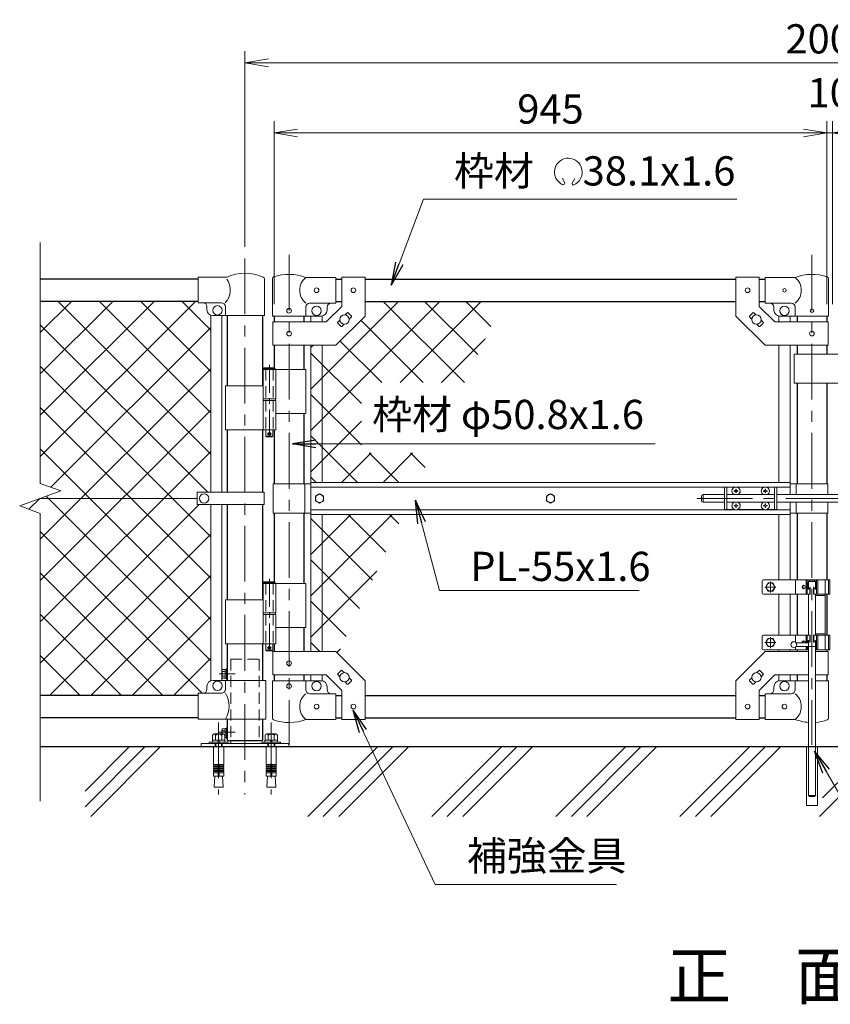
# Model space of a CAD drawing. Units: millimetres. Extents: x 0 to 8400, y 0 to 5940.
# Drawn here: x 4057 to 5443, y 2491 to 4175 of the extents above; entities that cross this region are included whole.
import ezdxf
from ezdxf.enums import TextEntityAlignment as Align

# ---------------------------------------------------------------- set-up
doc = ezdxf.new("R2010")
doc.units = ezdxf.units.MM
doc.header["$LTSCALE"] = 3
doc.header["$MEASUREMENT"] = 0
for name, pattern in [('CENTER', [50.8, 31.75, -6.35, 6.35, -6.35]), ('DASHED', [19.05, 12.7, -6.35]), ('DASHED2', [0.375, 0.25, -0.125])]:
    doc.linetypes.add(name, pattern=pattern)
for name, color, linetype in [('D-BGD', 7, 'Continuous'), ('D-STR1', 1, 'Continuous'), ('D-TTL-TXT', 7, 'Continuous')]:
    doc.layers.add(name, color=color, linetype=linetype)
for name, color, linetype, lineweight in [('D-BMK', 2, 'CENTER', 13), ('D-STR-DIM', 7, 'Continuous', 13), ('D-STR-TXT', 7, 'Continuous', 13), ('D-STR2', 7, 'Continuous', 13), ('D-STR3', 3, 'Continuous', 13)]:
    doc.layers.add(name, color=color, linetype=linetype, lineweight=lineweight)
doc.styles.add('ゴシック', font='txt')
doc.dimstyles.new('STYLE', dxfattribs={"dimscale": 20, "dimtxt": 2.5, "dimasz": 2, "dimexe": 1, "dimexo": 1, "dimgap": 0.8, "dimtad": 1, "dimdsep": 46, "dimtxsty": 'ゴシック', "dimblk": 'OPEN', "dimcen": 1e-08, "dimclrd": 256, "dimclre": 256, "dimclrt": 256, "dimadec": 0, "dimazin": 2, "dimtfac": 1, "dimtmove": 2, "dimatfit": 3, "dimldrblk": 'OPEN', "dimfxl": 0, "dimtolj": 1, "dimtzin": 0, "dimlwd": -1, "dimlwe": -1, "dimarcsym": 0})

# ---------------------------------------------------------------- blocks, each defined once
blk = doc.blocks.new('_Open')
at = {"color": 0, "linetype": 'ByBlock', "lineweight": -2}
for p, q in [((-1, 0.167), (0, 0)), ((-1, -0.167), (0, 0)), ((0, 0), (-1, 0))]:
    blk.add_line(p, q, dxfattribs=at)
blk = doc.blocks.new('*D10')
at = {"layer": 'D-STR-DIM'}
for p, q in [((4442, 3786.6), (4442, 4121.4)), ((6442, 3786.6), (6442, 4121.4)), ((4482, 4101.4), (6402, 4101.4))]:
    blk.add_line(p, q, dxfattribs=at)
at = {"layer": 'D-STR-DIM', "xscale": 40, "yscale": 40, "zscale": 40, "rotation": 180}
blk.add_blockref('_Open', (4442, 4101.4), dxfattribs=at)
at = {"layer": 'D-STR-DIM', "xscale": 40, "yscale": 40, "zscale": 40}
blk.add_blockref('_Open', (6442, 4101.4), dxfattribs=at)
at = {"layer": 'D-STR-DIM', "insert": (5442, 4142.4), "char_height": 50, "attachment_point": 5, "style": 'ゴシック'}
blk.add_mtext('\\A1;2000', dxfattribs=at)
blk = doc.blocks.new('*D11')
at = {"layer": 'D-STR-DIM'}
for p, q in [((4492, 3688.4), (4492, 4001.4)), ((5437, 3688.4), (5437, 4001.4)), ((5397, 3981.4), (4532, 3981.4))]:
    blk.add_line(p, q, dxfattribs=at)
at = {"layer": 'D-STR-DIM', "xscale": 40, "yscale": 40, "zscale": 40, "rotation": 180}
blk.add_blockref('_Open', (4492, 3981.4), dxfattribs=at)
at = {"layer": 'D-STR-DIM', "xscale": 40, "yscale": 40, "zscale": 40}
blk.add_blockref('_Open', (5437, 3981.4), dxfattribs=at)
at = {"layer": 'D-STR-DIM', "insert": (4964.5, 4022.4), "char_height": 50, "attachment_point": 5, "style": 'ゴシック'}
blk.add_mtext('\\A1;945', dxfattribs=at)
blk = doc.blocks.new('*D12')
at = {"layer": 'D-STR-DIM'}
for p, q in [((5437, 3688.4), (5437, 4001.4)), ((5447, 3688.4), (5447, 4001.4)), ((5397, 3981.4), (5357, 3981.4)), ((5437, 3981.4), (5447, 3981.4)), ((5487, 3981.4), (5527, 3981.4))]:
    blk.add_line(p, q, dxfattribs=at)
at = {"layer": 'D-STR-DIM', "xscale": 40, "yscale": 40, "zscale": 40}
blk.add_blockref('_Open', (5437, 3981.4), dxfattribs=at)
at = {"layer": 'D-STR-DIM', "xscale": 40, "yscale": 40, "zscale": 40, "rotation": 180}
blk.add_blockref('_Open', (5447, 3981.4), dxfattribs=at)
at = {"layer": 'D-STR-DIM', "insert": (5442, 4050.4), "char_height": 50, "attachment_point": 5, "style": 'ゴシック'}
blk.add_mtext('\\A1;10', dxfattribs=at)

msp = doc.modelspace()

# ---------------------------------------------------------------- hatches: boundary and pattern name
at = {"layer": 'D-STR2'}
h = msp.add_hatch(dxfattribs=at)
h.set_pattern_fill('ANSI37', color=256, scale=400)
h.set_pattern_definition([(45, (2861.037, 500), (-35.35534, 35.35534), []), (135, (2861.037, 500), (-35.35534, -35.35534), [])])
h.paths.add_polyline_path([(4383.641, 3669.645, -0.31735057), (4376.991, 3679.067), (4376.991, 3684.067, 0.41421356), (4369.991, 3691.067), (4361.991, 3691.067), (4361.991, 3693.367), (4091.991, 3693.367), (4091.991, 3382.02), (4127.23, 3369.193), (4091.991, 3356.367), (4359.991, 3356.367), (4359.991, 3366.867), (4383.641, 3366.867)])
h.paths.add_polyline_path([(4383.641, 3345.867), (4359.991, 3345.867), (4359.991, 3356.367), (4091.991, 3356.367), (4056.753, 3343.542), (4091.991, 3330.716), (4091.991, 3019.367), (4361.991, 3019.367), (4361.991, 3023.067), (4369.991, 3023.067, 0.54744569), (4377.398, 3032.246, -0.39803427), (4383.641, 3044.49)])
h = msp.add_hatch(dxfattribs=at)
h.set_pattern_fill('ANSI37', color=256, scale=400)
h.set_pattern_definition([(45, (-17370.207, -35140), (-35.35534, 35.35534), []), (135, (-17370.207, -35140), (-35.35534, -35.35534), [])])
h.paths.add_polyline_path([(4882.668, 3693.367), (4647.391, 3693.367), (4647.391, 3554.387), (4817.861, 3554.387)])
h.paths.add_polyline_path([(4573.891, 3618.317), (4554.891, 3618.317), (4554.891, 3383.867), (4573.891, 3383.867)])
h.paths.add_polyline_path([(4712.699, 3328.867), (4573.891, 3328.867), (4573.891, 3094.417), (4597.391, 3094.417), (4601.471, 3090.338)])
h.paths.add_polyline_path([(4573.891, 3328.867), (4554.891, 3328.867), (4554.891, 3094.417), (4573.891, 3094.417)])
h.paths.add_polyline_path([(4641.092, 3554.387), (4647.391, 3554.387), (4647.391, 3668.317), (4597.391, 3618.317), (4573.891, 3618.317), (4573.891, 3383.867), (4738.346, 3383.867), (4761.904, 3434.387), (4641.092, 3434.387)])

# ---------------------------------------------------------------- linework, layer by layer
at = {"layer": 'D-BGD'}
for p, q in [((6791.991, 2931.367), (4091.991, 2931.367)), ((4168.476, 2829.133), (4270.711, 2931.367)), ((4168.476, 2855.649), (4244.195, 2931.367)), ((4178.166, 2812.306), (4297.228, 2931.367)), ((4549.397, 2812.306), (4668.459, 2931.367)), ((4575.914, 2812.306), (4694.975, 2931.367)), ((4602.43, 2812.306), (4721.492, 2931.367)), ((4761.529, 2812.306), (4880.591, 2931.367)), ((4788.046, 2812.306), (4907.107, 2931.367)), ((4814.562, 2812.306), (4933.624, 2931.367)), ((4973.661, 2812.306), (5092.723, 2931.367)), ((5000.178, 2812.306), (5119.239, 2931.367)), ((5026.694, 2812.306), (5145.756, 2931.367)), ((5185.793, 2812.306), (5304.855, 2931.367)), ((5212.31, 2812.306), (5331.371, 2931.367)), ((5238.826, 2812.306), (5357.888, 2931.367)), ((5424.442, 2812.306), (5543.503, 2931.367)), ((5429.861, 2844.241), (5516.987, 2931.367))]:
    msp.add_line(p, q, dxfattribs=at)
at = {"layer": 'D-BMK'}
for p, q in [((4517.391, 3773.101), (4517.391, 2934.706)), ((5411.591, 3773.101), (5411.591, 2934.706)), ((4441.991, 3766.607), (4441.991, 2849.964)), ((5214.521, 3356.367), (5838.973, 3356.367)), ((5350.091, 3204.867), (5331.091, 3204.867)), ((5340.591, 3214.367), (5340.591, 3195.367)), ((5340.591, 3119.367), (5340.591, 3100.367)), ((5350.091, 3109.867), (5331.091, 3109.867)), ((4398.016, 3056.367), (4425.467, 3056.367)), ((4398.016, 2956.367), (4425.467, 2956.367))]:
    msp.add_line(p, q, dxfattribs=at)
at = {"layer": 'D-BMK', "ltscale": 0.5}
for p, q in [((4483.832, 3584.785), (4483.832, 3459.901)), ((4487.458, 3466.867), (4480.206, 3466.867)), ((4483.832, 3218.785), (4483.832, 3093.901)), ((4487.458, 3100.867), (4480.206, 3100.867))]:
    msp.add_line(p, q, dxfattribs=at)
at = {"layer": 'D-BMK', "linetype": 'CENTER'}
for p, q in [((4396.991, 2972.967), (4396.991, 2849.964)), ((4486.991, 2972.967), (4486.991, 2849.964))]:
    msp.add_line(p, q, dxfattribs=at)
at = {"layer": 'D-STR-DIM'}
for p, q in [((4091.991, 3382.02), (4091.991, 3794.367)), ((4056.753, 3343.542), (4127.23, 3369.193)), ((4127.23, 3369.193), (4091.991, 3382.02)), ((4091.991, 3330.716), (4056.753, 3343.542)), ((4091.991, 2838.367), (4091.991, 3330.716))]:
    msp.add_line(p, q, dxfattribs=at)
at = {"layer": 'D-STR-TXT'}
for p, q in [((4988.777, 3895.753), (4984.951, 3903.957)), ((5001.363, 3895.742), (5005.889, 3903.581))]:
    msp.add_line(p, q, dxfattribs=at)
for centre, radius, start, end in [((4995.07, 3914.631), 23.75, 292.928954, 245.657594), ((4986.32, 3895.291), 2.5, 245.55066, 10.657501), ((5003.819, 3895.28), 2.5, 169.342407, 276.637083)]:
    msp.add_arc(centre, radius, start, end, dxfattribs=at)
at = {"layer": 'D-STR1'}
for p, q in [((4361.991, 3731.367), (4091.991, 3731.367)), ((4597.391, 3731.367), (4607.391, 3731.367)), ((4647.391, 3731.367), (5281.591, 3731.367)), ((5321.591, 3731.367), (5331.591, 3731.367)), ((4361.991, 3693.367), (4091.991, 3693.367)), ((4597.391, 3693.367), (4607.391, 3693.367)), ((4647.391, 3693.367), (5281.591, 3693.367)), ((5321.591, 3693.367), (5331.591, 3693.367)), ((4411.741, 3669.067), (4411.741, 3548.867)), ((4472.241, 3669.067), (4472.241, 3548.867)), ((4491.991, 3668.367), (4491.991, 3658.317)), ((4542.791, 3668.367), (4542.791, 3658.317)), ((5386.191, 3668.367), (5386.191, 3658.317)), ((5436.991, 3668.367), (5436.991, 3658.317)), ((4491.991, 3618.317), (4491.991, 3579.867)), ((4542.791, 3618.317), (4542.791, 3576.867)), ((5386.191, 3618.317), (5386.191, 3603.317)), ((5436.991, 3618.317), (5436.991, 3603.317)), ((5386.191, 3553.317), (5386.191, 3381.367)), ((5436.991, 3553.317), (5436.991, 3381.367)), ((4542.791, 3501.867), (4542.791, 3381.367)), ((4411.741, 3473.867), (4411.741, 3366.867)), ((4472.241, 3473.867), (4472.241, 3366.867)), ((4491.991, 3473.867), (4491.991, 3381.367)), ((4411.741, 3345.867), (4411.741, 3182.867)), ((4472.241, 3345.867), (4472.241, 3182.867)), ((4491.991, 3331.367), (4491.991, 3213.867)), ((4542.791, 3331.367), (4542.791, 3210.867)), ((5386.191, 3331.367), (5386.191, 3217.367)), ((5436.991, 3331.367), (5436.991, 3217.367)), ((5386.191, 3192.367), (5386.191, 3122.367)), ((5436.991, 3192.367), (5436.991, 3122.367)), ((4542.791, 3135.867), (4542.791, 3094.417)), ((4411.741, 3107.867), (4411.741, 3045.067)), ((4472.241, 3107.867), (4472.241, 3045.067)), ((4491.991, 3107.867), (4491.991, 3094.417)), ((5386.191, 3097.367), (5386.191, 3094.417)), ((5436.991, 3097.367), (5436.991, 3094.417)), ((4491.991, 3054.417), (4491.991, 3044.367)), ((4542.791, 3054.417), (4542.791, 3044.367)), ((5386.191, 3054.417), (5386.191, 3044.367)), ((5436.991, 3054.417), (5436.991, 3044.367)), ((4361.991, 3019.367), (4091.991, 3019.367)), ((4597.391, 3019.367), (4607.391, 3019.367)), ((4647.391, 3019.367), (5281.591, 3019.367)), ((5321.591, 3019.367), (5331.591, 3019.367)), ((4361.991, 2981.367), (4091.991, 2981.367)), ((4597.391, 2981.367), (4607.391, 2981.367)), ((4647.391, 2981.367), (5281.591, 2981.367)), ((5321.591, 2981.367), (5331.591, 2981.367)), ((4411.741, 2979.067), (4411.741, 2942.367)), ((4472.241, 2979.067), (4472.241, 2942.367)), ((4411.741, 2942.367), (4472.241, 2942.367))]:
    msp.add_line(p, q, dxfattribs=at)
at = {"layer": 'D-STR3'}
for p, q in [((4361.991, 3691.067), (4361.991, 3735.067)), ((4410.86, 3735.067), (4361.991, 3735.067)), ((4475.391, 3731.92), (4475.391, 3669.067)), ((4488.841, 3668.367), (4488.841, 3732.06)), ((4597.391, 3734.367), (4545.941, 3734.367)), ((4597.391, 3734.367), (4597.391, 3690.367)), ((4607.391, 3734.567), (4607.391, 3684.886)), ((4607.391, 3734.567), (4647.391, 3734.567)), ((4647.391, 3734.567), (4647.391, 3668.317)), ((5281.591, 3734.567), (5281.591, 3668.317)), ((5321.591, 3734.567), (5281.591, 3734.567)), ((5321.591, 3734.567), (5321.591, 3684.886)), ((5331.591, 3734.367), (5383.041, 3734.367)), ((5331.591, 3734.367), (5331.591, 3690.367)), ((5440.141, 3668.367), (5440.141, 3732.06)), ((4401.591, 3691.067), (4361.991, 3691.067)), ((4597.391, 3690.367), (4552.941, 3690.367)), ((5331.591, 3690.367), (5376.041, 3690.367)), ((4376.991, 3679.067), (4376.991, 3684.067)), ((4408.591, 3684.067), (4408.591, 3669.067)), ((4545.941, 3668.367), (4545.941, 3683.367)), ((4580.823, 3658.317), (4607.391, 3684.886)), ((4582.391, 3683.367), (4582.391, 3678.367)), ((4613.272, 3670.269), (4616.987, 3673.985)), ((4618.402, 3673.985), (4624.059, 3668.328)), ((5310.581, 3673.985), (5304.924, 3668.328)), ((5315.711, 3670.269), (5311.995, 3673.985)), ((5348.16, 3658.317), (5321.591, 3684.886)), ((5346.591, 3683.367), (5346.591, 3678.367)), ((5383.041, 3668.367), (5383.041, 3683.367)), ((4383.641, 3669.645), (4383.641, 3366.867)), ((4475.391, 3669.067), (4386.991, 3669.067)), ((4402.641, 3669.067), (4402.641, 3366.867)), ((4488.841, 3668.367), (4545.941, 3668.367)), ((4489.691, 3658.317), (4580.823, 3658.317)), ((4489.691, 3658.317), (4489.691, 3618.317)), ((4545.941, 3668.367), (4572.391, 3668.367)), ((4554.891, 3668.367), (4554.891, 3658.317)), ((4573.891, 3668.367), (4573.891, 3658.317)), ((4597.391, 3618.317), (4647.391, 3668.317)), ((4600.724, 3657.721), (4604.44, 3661.437)), ((4600.724, 3656.307), (4606.381, 3650.65)), ((4607.795, 3650.65), (4611.511, 3654.366)), ((4620.343, 3663.198), (4624.059, 3666.914)), ((5331.591, 3618.317), (5281.591, 3668.317)), ((5308.64, 3663.198), (5304.924, 3666.914)), ((5321.187, 3650.65), (5317.472, 3654.366)), ((5328.259, 3656.307), (5322.602, 3650.65)), ((5328.259, 3657.721), (5324.543, 3661.437)), ((5439.291, 3658.317), (5348.16, 3658.317)), ((5355.091, 3668.367), (5355.091, 3658.317)), ((5383.041, 3668.367), (5356.591, 3668.367)), ((5374.091, 3668.367), (5374.091, 3658.317)), ((5440.141, 3668.367), (5383.041, 3668.367)), ((5439.291, 3658.317), (5439.291, 3618.317)), ((4489.691, 3618.317), (4597.391, 3618.317)), ((4554.891, 3618.317), (4554.891, 3383.867)), ((4573.891, 3618.317), (4573.891, 3383.867)), ((5439.291, 3618.317), (5331.591, 3618.317)), ((5355.091, 3618.317), (5355.091, 3383.867)), ((5374.091, 3618.317), (5374.091, 3383.867)), ((5501.391, 3603.317), (5381.391, 3603.317)), ((5381.391, 3603.317), (5381.391, 3553.317)), ((4473.032, 3576.867), (4473.032, 3526.867)), ((4545.941, 3576.867), (4473.032, 3576.867)), ((4473.832, 3578.867), (4474.832, 3579.867)), ((4473.832, 3578.867), (4473.832, 3576.867)), ((4473.832, 3578.867), (4493.832, 3578.867)), ((4492.832, 3579.867), (4474.832, 3579.867)), ((4492.832, 3579.867), (4493.832, 3578.867)), ((4493.832, 3578.867), (4493.832, 3576.867)), ((4494.632, 3576.867), (4494.632, 3526.867)), ((4545.941, 3576.867), (4545.941, 3501.867)), ((5501.391, 3553.317), (5381.391, 3553.317)), ((4473.032, 3548.867), (4408.691, 3548.867)), ((4408.691, 3548.867), (4408.691, 3473.867)), ((4494.632, 3526.867), (4473.032, 3526.867)), ((4494.632, 3523.867), (4473.032, 3523.867)), ((4473.032, 3523.867), (4473.032, 3473.867)), ((4473.332, 3526.867), (4473.332, 3523.867)), ((4494.332, 3523.867), (4473.332, 3523.867)), ((4494.332, 3526.867), (4494.332, 3523.867)), ((4494.632, 3523.867), (4494.632, 3473.867)), ((4545.941, 3501.867), (4494.743, 3501.867)), ((4494.632, 3473.867), (4408.691, 3473.867)), ((4477.832, 3473.867), (4477.832, 3462.867)), ((4489.832, 3473.867), (4489.832, 3462.867)), ((4478.832, 3461.867), (4477.832, 3462.867)), ((4477.832, 3462.867), (4489.832, 3462.867)), ((4488.832, 3461.867), (4478.832, 3461.867)), ((4488.832, 3461.867), (4489.832, 3462.867)), ((4490.391, 3381.367), (4490.391, 3331.367)), ((4490.391, 3381.367), (4554.491, 3381.367)), ((4544.391, 3381.367), (4544.391, 3331.367)), ((5374.491, 3383.867), (4554.491, 3383.867)), ((4554.491, 3328.867), (4554.491, 3383.867)), ((5374.491, 3375.867), (4554.491, 3375.867)), ((5261.841, 3375.367), (5261.841, 3337.367)), ((5279.243, 3375.367), (5261.841, 3375.367)), ((5266.341, 3375.367), (5266.341, 3337.367)), ((5279.988, 3369.285), (5278.691, 3369.262)), ((5278.691, 3369.262), (5278.691, 3368.867)), ((5278.691, 3368.472), (5278.691, 3368.867)), ((5279.988, 3368.45), (5278.691, 3368.472)), ((5281.446, 3372.017), (5281.424, 3370.72)), ((5282.236, 3372.017), (5281.446, 3372.017)), ((5282.236, 3372.017), (5282.259, 3370.72)), ((5283.694, 3369.285), (5284.991, 3369.262)), ((5283.694, 3368.45), (5284.991, 3368.472)), ((5329.243, 3375.367), (5284.439, 3375.367)), ((5284.991, 3369.262), (5284.991, 3368.867)), ((5284.991, 3368.472), (5284.991, 3368.867)), ((5329.988, 3369.285), (5328.691, 3369.262)), ((5328.691, 3369.262), (5328.691, 3368.867)), ((5328.691, 3368.472), (5328.691, 3368.867)), ((5329.988, 3368.45), (5328.691, 3368.472)), ((5331.446, 3372.017), (5331.424, 3370.72)), ((5332.236, 3372.017), (5331.446, 3372.017)), ((5332.236, 3372.017), (5332.259, 3370.72)), ((5333.694, 3369.285), (5334.991, 3369.262)), ((5333.694, 3368.45), (5334.991, 3368.472)), ((5351.841, 3375.367), (5334.439, 3375.367)), ((5334.991, 3369.262), (5334.991, 3368.867)), ((5334.991, 3368.472), (5334.991, 3368.867)), ((5347.341, 3375.367), (5347.341, 3337.367)), ((5351.841, 3375.367), (5351.841, 3337.367)), ((5374.491, 3362.867), (5374.491, 3383.867)), ((5438.591, 3381.367), (5374.491, 3381.367)), ((5384.591, 3381.367), (5384.591, 3362.867)), ((5438.591, 3381.367), (5438.591, 3362.867)), ((4091.991, 3356.367), (4359.991, 3356.367)), ((4359.991, 3366.867), (4359.991, 3345.867)), ((4474.791, 3366.867), (4359.991, 3366.867)), ((4474.791, 3366.867), (4474.791, 3345.867)), ((5222.641, 3359.867), (5222.641, 3352.867)), ((5237.091, 3362.867), (5225.641, 3362.867)), ((5225.641, 3362.867), (5225.641, 3349.867)), ((5236.936, 3362.867), (5261.841, 3362.867)), ((5266.341, 3362.867), (5347.341, 3362.867)), ((5281.446, 3365.717), (5281.424, 3367.014)), ((5282.236, 3365.717), (5281.446, 3365.717)), ((5282.236, 3365.717), (5282.259, 3367.014)), ((5331.446, 3365.717), (5331.424, 3367.014)), ((5332.236, 3365.717), (5331.446, 3365.717)), ((5332.236, 3365.717), (5332.259, 3367.014)), ((5351.841, 3362.867), (5532.641, 3362.867)), ((4474.791, 3345.867), (4359.991, 3345.867)), ((4383.641, 3044.49), (4383.641, 3345.867)), ((4402.641, 3045.067), (4402.641, 3345.867)), ((5374.491, 3336.867), (4554.491, 3336.867)), ((5237.091, 3349.867), (5225.641, 3349.867)), ((5236.936, 3349.867), (5261.841, 3349.867)), ((5279.243, 3337.367), (5261.841, 3337.367)), ((5266.341, 3349.867), (5347.341, 3349.867)), ((5279.988, 3344.285), (5278.691, 3344.262)), ((5278.691, 3344.262), (5278.691, 3343.867)), ((5278.691, 3343.472), (5278.691, 3343.867)), ((5279.988, 3343.45), (5278.691, 3343.472)), ((5281.446, 3347.017), (5281.424, 3345.72)), ((5281.446, 3340.717), (5281.424, 3342.014)), ((5282.236, 3347.017), (5281.446, 3347.017)), ((5282.236, 3340.717), (5281.446, 3340.717)), ((5282.236, 3347.017), (5282.259, 3345.72)), ((5282.236, 3340.717), (5282.259, 3342.014)), ((5283.694, 3344.285), (5284.991, 3344.262)), ((5283.694, 3343.45), (5284.991, 3343.472)), ((5329.243, 3337.367), (5284.439, 3337.367)), ((5284.991, 3344.262), (5284.991, 3343.867)), ((5284.991, 3343.472), (5284.991, 3343.867)), ((5329.988, 3344.285), (5328.691, 3344.262)), ((5328.691, 3344.262), (5328.691, 3343.867)), ((5328.691, 3343.472), (5328.691, 3343.867)), ((5329.988, 3343.45), (5328.691, 3343.472)), ((5331.446, 3347.017), (5331.424, 3345.72)), ((5331.446, 3340.717), (5331.424, 3342.014)), ((5332.236, 3347.017), (5331.446, 3347.017)), ((5332.236, 3340.717), (5331.446, 3340.717)), ((5332.236, 3347.017), (5332.259, 3345.72)), ((5332.236, 3340.717), (5332.259, 3342.014)), ((5333.694, 3344.285), (5334.991, 3344.262)), ((5333.694, 3343.45), (5334.991, 3343.472)), ((5351.841, 3337.367), (5334.439, 3337.367)), ((5334.991, 3344.262), (5334.991, 3343.867)), ((5334.991, 3343.472), (5334.991, 3343.867)), ((5351.841, 3349.867), (5532.641, 3349.867)), ((5374.491, 3328.867), (5374.491, 3349.867)), ((5384.591, 3349.867), (5384.591, 3331.367)), ((5438.591, 3349.867), (5438.591, 3331.367)), ((4490.391, 3331.367), (4554.491, 3331.367)), ((5374.491, 3328.867), (4554.491, 3328.867)), ((4554.891, 3328.867), (4554.891, 3094.417)), ((4573.891, 3328.867), (4573.891, 3094.417)), ((5355.091, 3328.867), (5355.091, 3217.367)), ((5374.091, 3328.867), (5374.091, 3217.367)), ((5438.591, 3331.367), (5374.491, 3331.367)), ((5442.191, 3217.367), (5328.591, 3217.367)), ((5383.291, 3217.367), (5383.291, 3192.367)), ((5401.591, 3217.367), (5401.591, 3192.367)), ((5403.491, 3217.367), (5403.491, 3192.367)), ((5419.691, 3217.367), (5419.691, 3192.367)), ((5421.591, 3217.367), (5421.591, 3192.367)), ((5421.825, 3217.367), (5421.825, 3192.367)), ((5434.29, 3217.367), (5434.29, 3097.367)), ((5439.891, 3217.367), (5439.891, 3192.367)), ((5442.191, 3217.367), (5442.191, 3192.367)), ((4473.032, 3210.867), (4473.032, 3160.867)), ((4545.941, 3210.867), (4473.032, 3210.867)), ((4473.832, 3212.867), (4474.832, 3213.867)), ((4473.832, 3212.867), (4473.832, 3210.867)), ((4473.832, 3212.867), (4493.832, 3212.867)), ((4492.832, 3213.867), (4474.832, 3213.867)), ((4492.832, 3213.867), (4493.832, 3212.867)), ((4493.832, 3212.867), (4493.832, 3210.867)), ((4494.632, 3210.867), (4494.632, 3160.867)), ((4545.941, 3210.867), (4545.941, 3135.867)), ((5326.591, 3215.367), (5326.591, 3194.367)), ((5405.591, 3211.367), (5403.491, 3211.367)), ((5405.091, 3204.367), (5405.091, 3211.367)), ((5407.591, 3216.367), (5405.591, 3214.367)), ((5405.591, 3214.367), (5405.591, 3211.367)), ((5417.591, 3214.367), (5405.591, 3214.367)), ((5405.591, 3211.367), (5405.591, 3202.352)), ((5415.591, 3216.367), (5407.591, 3216.367)), ((5408.091, 3204.367), (5408.091, 3192.367)), ((5408.091, 3204.367), (5408.783, 3204.367)), ((5408.783, 3204.367), (5408.783, 3192.367)), ((5414.4, 3204.367), (5414.4, 3192.367)), ((5415.091, 3204.367), (5414.4, 3204.367)), ((5415.091, 3204.367), (5415.091, 3192.367)), ((5415.591, 3216.367), (5417.591, 3214.367)), ((5417.591, 3214.367), (5417.591, 3211.367)), ((5419.691, 3211.367), (5417.591, 3211.367)), ((5417.591, 3211.367), (5417.591, 3202.352)), ((5418.091, 3211.367), (5418.091, 3204.367)), ((4473.032, 3182.867), (4408.691, 3182.867)), ((4408.691, 3182.867), (4408.691, 3107.867)), ((5408.783, 3192.367), (5328.591, 3192.367)), ((5355.091, 3192.367), (5355.091, 3122.367)), ((5374.091, 3192.367), (5374.091, 3122.367)), ((5405.591, 3192.367), (5405.591, 3122.367)), ((5405.591, 3192.367), (5405.591, 3122.367)), ((5405.591, 3192.367), (5405.591, 3122.367)), ((5442.191, 3192.367), (5414.4, 3192.367)), ((5417.591, 3192.367), (5417.591, 3122.367)), ((5417.591, 3192.367), (5417.591, 3122.367)), ((5417.591, 3192.367), (5417.591, 3122.367)), ((5434.29, 3190.067), (5417.591, 3190.067)), ((4494.632, 3160.867), (4473.032, 3160.867)), ((4494.632, 3157.867), (4473.032, 3157.867)), ((4473.032, 3157.867), (4473.032, 3107.867)), ((4473.332, 3160.867), (4473.332, 3157.867)), ((4494.332, 3157.867), (4473.332, 3157.867)), ((4494.332, 3160.867), (4494.332, 3157.867)), ((4494.632, 3157.867), (4494.632, 3107.867)), ((4545.941, 3135.867), (4494.743, 3135.867)), ((5326.591, 3120.367), (5326.591, 3099.367)), ((5408.783, 3122.367), (5328.591, 3122.367)), ((5383.291, 3122.367), (5383.291, 3110.576)), ((5401.591, 3109.367), (5401.591, 3122.367)), ((5403.491, 3109.367), (5403.491, 3122.367)), ((5408.091, 3110.367), (5408.091, 3122.367)), ((5408.783, 3110.367), (5408.783, 3122.367)), ((5442.191, 3122.367), (5414.4, 3122.367)), ((5414.4, 3110.367), (5414.4, 3122.367)), ((5415.091, 3110.367), (5415.091, 3122.367)), ((5434.29, 3124.667), (5417.591, 3124.667)), ((5419.691, 3097.367), (5419.691, 3122.367)), ((5421.591, 3097.367), (5421.591, 3122.367)), ((5421.825, 3122.367), (5421.825, 3097.367)), ((5439.891, 3122.367), (5439.891, 3097.367)), ((5442.191, 3122.367), (5442.191, 3097.367)), ((4494.632, 3107.867), (4408.691, 3107.867)), ((4477.832, 3107.867), (4477.832, 3096.867)), ((4489.832, 3107.867), (4489.832, 3096.867)), ((5383.291, 3102.159), (5383.291, 3097.367)), ((5405.591, 3109.367), (5384.591, 3109.367)), ((5405.591, 3103.367), (5384.591, 3103.367)), ((5401.591, 3097.367), (5401.591, 3103.367)), ((5405.591, 3103.367), (5403.491, 3103.367)), ((5403.491, 3097.367), (5403.491, 3103.367)), ((5403.491, 3103.367), (5418.091, 3103.367)), ((5405.091, 3110.367), (5405.091, 3109.367)), ((5405.091, 3103.367), (5405.091, 3097.367)), ((5405.591, 3112.383), (5405.591, 3103.367)), ((5405.591, 3112.383), (5405.591, 2848.367)), ((5408.091, 3110.367), (5408.783, 3110.367)), ((5415.091, 3110.367), (5414.4, 3110.367)), ((5417.591, 3112.383), (5417.591, 3103.367)), ((5417.591, 3112.383), (5417.591, 2848.367)), ((5418.091, 3097.367), (5418.091, 3110.367)), ((4478.832, 3095.867), (4477.832, 3096.867)), ((4477.832, 3096.867), (4489.832, 3096.867)), ((4488.832, 3095.867), (4478.832, 3095.867)), ((4488.832, 3095.867), (4489.832, 3096.867)), ((4489.691, 3094.417), (4597.391, 3094.417)), ((4489.691, 3054.417), (4489.691, 3094.417)), ((4597.391, 3094.417), (4647.391, 3044.417)), ((5331.591, 3094.417), (5281.591, 3044.417)), ((5405.591, 3097.367), (5328.591, 3097.367)), ((5405.591, 3094.417), (5331.591, 3094.417)), ((5355.091, 3097.367), (5355.091, 3094.417)), ((5374.091, 3097.367), (5374.091, 3094.417)), ((5442.191, 3097.367), (5417.591, 3097.367)), ((5439.291, 3094.417), (5417.591, 3094.417)), ((5439.291, 3054.417), (5439.291, 3094.417)), ((4410.141, 3065.367), (4410.141, 3047.367)), ((4411.741, 3065.367), (4410.141, 3065.367)), ((4411.741, 3065.367), (4411.741, 3047.367)), ((4402.641, 3061.996), (4402.641, 3050.738)), ((4403.721, 3063.867), (4408.141, 3063.867)), ((4403.721, 3060.125), (4408.141, 3060.125)), ((4403.721, 3052.609), (4408.141, 3052.609)), ((4403.721, 3048.867), (4408.141, 3048.867)), ((4408.141, 3063.867), (4408.141, 3048.867)), ((4489.691, 3054.417), (4580.823, 3054.417)), ((4554.891, 3054.417), (4554.891, 3044.367)), ((4573.891, 3054.417), (4573.891, 3044.367)), ((4580.823, 3054.417), (4607.391, 3027.849)), ((4600.724, 3056.428), (4606.381, 3062.085)), ((4600.724, 3055.014), (4604.44, 3051.298)), ((4607.795, 3062.085), (4611.511, 3058.369)), ((4620.343, 3049.537), (4624.059, 3045.821)), ((5308.64, 3049.537), (5304.924, 3045.821)), ((5321.187, 3062.085), (5317.472, 3058.369)), ((5348.16, 3054.417), (5321.591, 3027.849)), ((5328.259, 3056.428), (5322.602, 3062.085)), ((5328.259, 3055.014), (5324.543, 3051.298)), ((5405.591, 3054.417), (5348.16, 3054.417)), ((5355.091, 3054.417), (5355.091, 3044.367)), ((5374.091, 3054.417), (5374.091, 3044.367)), ((5439.291, 3054.417), (5417.591, 3054.417)), ((4376.991, 3035.067), (4376.991, 3030.067)), ((4477.691, 3045.067), (4386.991, 3045.067)), ((4408.591, 3045.067), (4408.591, 3030.067)), ((4411.741, 3047.367), (4410.141, 3047.367)), ((4477.691, 3045.067), (4477.691, 2979.067)), ((4488.841, 3044.367), (4545.941, 3044.367)), ((4488.841, 3044.367), (4488.841, 2980.675)), ((4545.941, 3044.367), (4545.941, 3029.367)), ((4545.941, 3044.367), (4572.391, 3044.367)), ((4582.391, 3029.367), (4582.391, 3034.367)), ((4613.272, 3042.466), (4616.987, 3038.75)), ((4618.402, 3038.75), (4624.059, 3044.407)), ((4647.391, 2978.167), (4647.391, 3044.417)), ((5281.591, 2978.167), (5281.591, 3044.417)), ((5310.581, 3038.75), (5304.924, 3044.407)), ((5315.711, 3042.466), (5311.995, 3038.75)), ((5346.591, 3029.367), (5346.591, 3034.367)), ((5383.041, 3044.367), (5356.591, 3044.367)), ((5383.041, 3044.367), (5383.041, 3029.367)), ((5405.591, 3044.367), (5383.041, 3044.367)), ((5440.141, 3044.367), (5417.591, 3044.367)), ((5440.141, 3044.367), (5440.141, 2980.675)), ((4401.591, 3023.067), (4361.991, 3023.067)), ((4361.991, 3023.067), (4361.991, 2979.067)), ((4597.391, 3022.367), (4552.941, 3022.367)), ((4597.391, 2978.367), (4597.391, 3022.367)), ((4607.391, 2978.167), (4607.391, 3027.849)), ((5321.591, 2978.167), (5321.591, 3027.849)), ((5331.591, 3022.367), (5376.041, 3022.367)), ((5331.591, 2978.367), (5331.591, 3022.367)), ((4477.691, 2979.067), (4361.991, 2979.067)), ((4410.141, 2963.93), (4410.141, 2945.93)), ((4411.741, 2963.93), (4410.141, 2963.93)), ((4411.741, 2963.93), (4411.741, 2945.93)), ((4597.391, 2978.367), (4545.941, 2978.367)), ((4607.391, 2978.167), (4647.391, 2978.167)), ((5321.591, 2978.167), (5281.591, 2978.167)), ((5331.591, 2978.367), (5383.041, 2978.367)), ((4386.599, 2950.967), (4386.599, 2942.667)), ((4404.786, 2953.467), (4389.197, 2953.467)), ((4390.991, 2953.467), (4402.991, 2953.467)), ((4391.795, 2942.667), (4391.795, 2950.967)), ((4402.187, 2942.667), (4402.187, 2950.967)), ((4402.641, 2960.559), (4402.641, 2953.467)), ((4403.721, 2962.43), (4408.141, 2962.43)), ((4403.721, 2958.688), (4408.141, 2958.688)), ((4407.368, 2951.172), (4408.141, 2951.172)), ((4407.384, 2942.667), (4407.384, 2950.967)), ((4407.384, 2947.43), (4408.141, 2947.43)), ((4408.141, 2962.43), (4408.141, 2947.43)), ((4476.599, 2950.967), (4476.599, 2942.667)), ((4494.786, 2953.467), (4479.197, 2953.467)), ((4480.991, 2953.467), (4492.991, 2953.467)), ((4481.795, 2942.667), (4481.795, 2950.967)), ((4492.187, 2942.667), (4492.187, 2950.967)), ((4497.384, 2942.667), (4497.384, 2950.967)), ((4380.991, 2939.667), (4380.991, 2937.367)), ((4412.991, 2939.667), (4380.991, 2939.667)), ((4407.741, 2942.667), (4386.241, 2942.667)), ((4386.241, 2942.667), (4386.241, 2939.667)), ((4386.241, 2939.667), (4407.741, 2939.667)), ((4386.599, 2942.667), (4407.384, 2942.667)), ((4388.341, 2931.367), (4388.341, 2901.329)), ((4390.994, 2937.367), (4390.994, 2931.367)), ((4392.074, 2931.367), (4392.074, 2937.367)), ((4395.491, 2942.667), (4396.295, 2939.667)), ((4398.491, 2939.667), (4397.687, 2942.667)), ((4401.914, 2931.367), (4401.914, 2937.367)), ((4402.994, 2931.367), (4402.994, 2937.367)), ((4405.641, 2931.367), (4405.641, 2901.329)), ((4407.741, 2939.667), (4407.741, 2942.667)), ((4411.741, 2945.93), (4410.141, 2945.93)), ((4412.991, 2937.367), (4412.991, 2939.667)), ((4417.691, 2942.367), (4417.691, 2937.367)), ((4470.991, 2939.667), (4470.991, 2937.367)), ((4502.991, 2939.667), (4470.991, 2939.667)), ((4497.741, 2942.667), (4476.241, 2942.667)), ((4476.241, 2942.667), (4476.241, 2939.667)), ((4476.241, 2939.667), (4497.741, 2939.667)), ((4476.599, 2942.667), (4497.384, 2942.667)), ((4478.341, 2931.367), (4478.341, 2901.329)), ((4480.994, 2937.367), (4480.994, 2931.367)), ((4482.074, 2931.367), (4482.074, 2937.367)), ((4485.491, 2942.667), (4486.295, 2939.667)), ((4488.491, 2939.667), (4487.687, 2942.667)), ((4491.914, 2931.367), (4491.914, 2937.367)), ((4492.994, 2931.367), (4492.994, 2937.367)), ((4495.641, 2931.367), (4495.641, 2901.329)), ((4497.741, 2939.667), (4497.741, 2942.667)), ((4502.991, 2937.367), (4502.991, 2939.667)), ((5402.041, 2931.367), (5402.041, 2831.367)), ((5421.141, 2931.367), (5421.141, 2831.367)), ((4395.991, 2901.329), (4388.341, 2901.329)), ((4388.341, 2898.829), (4388.775, 2901.291)), ((4388.341, 2898.829), (4395.991, 2898.829)), ((4388.341, 2898.829), (4388.341, 2897.329)), ((4388.341, 2897.329), (4395.991, 2897.329)), ((4388.341, 2894.829), (4388.775, 2897.291)), ((4395.991, 2901.329), (4395.991, 2881.367)), ((4397.991, 2901.329), (4405.641, 2901.329)), ((4397.991, 2901.329), (4397.991, 2881.367)), ((4405.641, 2898.829), (4397.991, 2898.829)), ((4405.641, 2897.329), (4397.991, 2897.329)), ((4405.641, 2898.829), (4405.207, 2901.291)), ((4405.641, 2894.829), (4405.207, 2897.291)), ((4405.641, 2898.829), (4405.641, 2897.329)), ((4485.991, 2901.329), (4478.341, 2901.329)), ((4478.341, 2898.829), (4478.775, 2901.291)), ((4478.341, 2898.829), (4485.991, 2898.829)), ((4478.341, 2898.829), (4478.341, 2897.329)), ((4478.341, 2897.329), (4485.991, 2897.329)), ((4478.341, 2894.829), (4478.775, 2897.291)), ((4485.991, 2901.329), (4485.991, 2881.367)), ((4487.991, 2901.329), (4495.641, 2901.329)), ((4487.991, 2901.329), (4487.991, 2881.367)), ((4495.641, 2898.829), (4487.991, 2898.829)), ((4495.641, 2897.329), (4487.991, 2897.329)), ((4495.641, 2898.829), (4495.207, 2901.291)), ((4495.641, 2894.829), (4495.207, 2897.291)), ((4495.641, 2898.829), (4495.641, 2897.329)), ((4388.341, 2894.829), (4395.991, 2894.829)), ((4388.341, 2894.829), (4388.341, 2893.329)), ((4388.341, 2893.329), (4395.991, 2893.329)), ((4388.341, 2890.829), (4388.775, 2893.291)), ((4388.341, 2890.829), (4395.991, 2890.829)), ((4388.341, 2890.829), (4388.341, 2889.329)), ((4388.341, 2886.867), (4388.775, 2889.329)), ((4388.341, 2889.329), (4395.991, 2889.329)), ((4388.341, 2886.867), (4395.991, 2886.867)), ((4388.341, 2886.867), (4388.341, 2881.367)), ((4388.341, 2881.367), (4405.641, 2881.367)), ((4390.497, 2881.367), (4389.413, 2862.267)), ((4405.641, 2894.829), (4397.991, 2894.829)), ((4405.641, 2893.329), (4397.991, 2893.329)), ((4405.641, 2890.829), (4397.991, 2890.829)), ((4405.641, 2889.329), (4397.991, 2889.329)), ((4405.641, 2886.867), (4397.991, 2886.867)), ((4403.486, 2881.367), (4404.57, 2862.267)), ((4405.641, 2890.829), (4405.207, 2893.291)), ((4405.641, 2886.867), (4405.207, 2889.329)), ((4405.641, 2894.829), (4405.641, 2893.329)), ((4405.641, 2890.829), (4405.641, 2889.329)), ((4405.641, 2886.867), (4405.641, 2881.367)), ((4478.341, 2894.829), (4485.991, 2894.829)), ((4478.341, 2894.829), (4478.341, 2893.329)), ((4478.341, 2893.329), (4485.991, 2893.329)), ((4478.341, 2890.829), (4478.775, 2893.291)), ((4478.341, 2890.829), (4485.991, 2890.829)), ((4478.341, 2890.829), (4478.341, 2889.329)), ((4478.341, 2886.867), (4478.775, 2889.329)), ((4478.341, 2889.329), (4485.991, 2889.329)), ((4478.341, 2886.867), (4485.991, 2886.867)), ((4478.341, 2886.867), (4478.341, 2881.367)), ((4478.341, 2881.367), (4495.641, 2881.367)), ((4480.497, 2881.367), (4479.413, 2862.267)), ((4495.641, 2894.829), (4487.991, 2894.829)), ((4495.641, 2893.329), (4487.991, 2893.329)), ((4495.641, 2890.829), (4487.991, 2890.829)), ((4495.641, 2889.329), (4487.991, 2889.329)), ((4495.641, 2886.867), (4487.991, 2886.867)), ((4493.486, 2881.367), (4494.57, 2862.267)), ((4495.641, 2890.829), (4495.207, 2893.291)), ((4495.641, 2886.867), (4495.207, 2889.329)), ((4495.641, 2894.829), (4495.641, 2893.329)), ((4495.641, 2890.829), (4495.641, 2889.329)), ((4495.641, 2886.867), (4495.641, 2881.367)), ((4404.57, 2862.267), (4389.413, 2862.267)), ((4494.57, 2862.267), (4479.413, 2862.267)), ((5417.591, 2848.367), (5405.591, 2848.367)), ((5405.591, 2848.367), (5407.591, 2846.367)), ((5415.591, 2846.367), (5407.591, 2846.367)), ((5417.591, 2848.367), (5415.591, 2846.367)), ((5421.141, 2831.367), (5402.041, 2831.367))]:
    msp.add_line(p, q, dxfattribs=at)
at = {"layer": 'D-STR3', "linetype": 'DASHED', "ltscale": 0.5}
for p, q in [((4477.532, 3576.867), (4477.532, 3526.867)), ((4490.132, 3576.867), (4490.132, 3526.867)), ((4477.532, 3523.867), (4477.532, 3473.867)), ((4490.132, 3523.867), (4490.132, 3473.867)), ((4477.532, 3210.867), (4477.532, 3160.867)), ((4490.132, 3210.867), (4490.132, 3160.867)), ((4477.532, 3157.867), (4477.532, 3107.867)), ((4490.132, 3157.867), (4490.132, 3107.867)), ((4417.691, 3081.367), (4417.691, 2942.367)), ((4417.691, 3081.367), (4466.291, 3081.367)), ((4466.291, 3081.367), (4466.291, 2942.367))]:
    msp.add_line(p, q, dxfattribs=at)
at = {"layer": 'D-STR3', "linetype": 'DASHED2', "ltscale": 0.5}
msp.add_line((5421.825, 3192.367), (5435.825, 3192.367), dxfattribs=at)
at = {"layer": 'D-STR3'}
for points in [[(4569.491, 3364.467), (4576.506, 3360.417), (4576.506, 3352.317), (4569.491, 3348.267), (4562.476, 3352.317), (4562.476, 3360.417)], [(4964.491, 3364.467), (4971.506, 3360.417), (4971.506, 3352.317), (4964.491, 3348.267), (4957.476, 3352.317), (4957.476, 3360.417)], [(5344.641, 3211.882), (5348.691, 3204.867), (5344.641, 3197.853), (5336.541, 3197.853), (5332.491, 3204.867), (5336.541, 3211.882)], [(5344.641, 3116.882), (5348.691, 3109.867), (5344.641, 3102.853), (5336.541, 3102.853), (5332.491, 3109.867), (5336.541, 3116.882)], [(4408.141, 3064.067), (4410.141, 3064.067), (4410.141, 3048.667), (4408.141, 3048.667)], [(4408.141, 2962.63), (4410.141, 2962.63), (4410.141, 2947.23), (4408.141, 2947.23)], [(4366.991, 2931.367), (4516.991, 2931.367), (4516.991, 2937.367), (4366.991, 2937.367)]]:
    msp.add_lwpolyline(points, close=True, dxfattribs=at)
for centre, radius in [((4564.391, 3712.367), 4), ((4627.391, 3712.317), 4), ((5301.591, 3712.317), 4), ((5364.591, 3712.367), 3), ((4394.991, 3678.067), 8), ((4517.391, 3677.367), 4), ((4564.391, 3677.367), 8), ((5364.591, 3677.367), 8), ((5411.591, 3677.367), 3), ((4612.391, 3662.317), 8), ((5316.591, 3662.317), 8), ((4517.391, 3638.317), 4), ((5411.591, 3638.317), 4), ((4483.832, 3466.867), 2.5), ((4371.991, 3356.367), 8), ((4569.491, 3356.367), 7.034), ((4964.491, 3356.367), 7.034), ((5340.591, 3204.867), 7.034), ((5340.591, 3109.867), 7.034), ((4483.832, 3100.867), 2.5), ((5380.591, 3106.367), 5), ((4517.391, 3074.417), 4), ((4612.391, 3050.417), 8), ((5316.591, 3050.417), 8), ((4394.991, 3036.067), 8), ((4517.391, 3035.367), 4), ((4564.391, 3035.367), 8), ((5364.591, 3035.367), 8), ((4564.391, 3000.367), 4), ((4627.391, 3000.417), 4), ((5301.591, 3000.417), 4), ((5364.591, 3000.367), 4)]:
    msp.add_circle(centre, radius, dxfattribs=at)
for centre, radius, start, end in [((4441.991, 3661.373), 80, 66.893711, 112.901249), ((4517.391, 3659.635), 80, 69.091597, 109.220511), ((5411.591, 3659.635), 80, 70.779489, 110.908403), ((4383.46, 3713.122), 33.4, 317.704103, 33.640865), ((4472.091, 3731.92), 3.3, 0, 66.893711), ((4492.141, 3732.06), 3.3, 109.220511, 180), ((4564.138, 3712.367), 28.55, 129.594185, 230.405815), ((5364.845, 3712.367), 28.55, 309.594185, 50.405815), ((5436.841, 3732.06), 3.3, 0, 70.779489), ((4369.991, 3684.067), 7, 0, 90), ((4401.591, 3684.067), 7, 0, 90), ((4552.941, 3683.367), 7, 90, 180), ((4589.391, 3683.367), 7, 90, 180), ((5339.591, 3683.367), 7, 0, 90), ((5376.041, 3683.367), 7, 0, 90), ((4386.991, 3679.067), 10, 180, 270), ((4572.391, 3678.367), 10, 270, 0), ((4617.695, 3673.278), 1, 45, 135), ((5311.288, 3673.278), 1, 45, 135), ((5356.591, 3678.367), 10, 180, 270), ((4601.431, 3657.014), 1, 135, 225), ((4623.351, 3667.621), 1, 315, 45), ((5305.631, 3667.621), 1, 135, 225), ((5327.551, 3657.014), 1, 315, 45), ((4607.088, 3651.357), 1, 225, 315), ((5321.895, 3651.357), 1, 225, 315), ((5281.841, 3368.867), 7, 0, 180), ((5281.841, 3368.867), 7, 180, 238.997281), ((5279.936, 3370.772), 1.488, 270, 0), ((5279.936, 3366.962), 1.488, 0, 90), ((5283.746, 3370.772), 1.488, 180, 270), ((5283.746, 3366.962), 1.488, 90, 180), ((5281.841, 3368.867), 7, 301.002719, 0), ((5331.841, 3368.867), 7, 0, 180), ((5331.841, 3368.867), 7, 180, 238.997281), ((5329.936, 3370.772), 1.488, 270, 0), ((5329.936, 3366.962), 1.488, 0, 90), ((5333.746, 3370.772), 1.488, 180, 270), ((5333.746, 3366.962), 1.488, 90, 180), ((5331.841, 3368.867), 7, 301.002719, 0), ((5225.641, 3359.867), 3, 90, 180), ((5225.641, 3352.867), 3, 180, 270), ((5281.841, 3343.867), 7, 121.002719, 180), ((5281.841, 3343.867), 7, 180, 0), ((5279.936, 3345.772), 1.488, 270, 0), ((5279.936, 3341.962), 1.488, 0, 90), ((5283.746, 3345.772), 1.488, 180, 270), ((5283.746, 3341.962), 1.488, 90, 180), ((5281.841, 3343.867), 7, 0, 58.997281), ((5331.841, 3343.867), 7, 121.002719, 180), ((5331.841, 3343.867), 7, 180, 0), ((5329.936, 3345.772), 1.488, 270, 0), ((5329.936, 3341.962), 1.488, 0, 90), ((5333.746, 3345.772), 1.488, 180, 270), ((5333.746, 3341.962), 1.488, 90, 180), ((5331.841, 3343.867), 7, 0, 58.997281), ((5328.591, 3215.367), 2, 90, 180), ((5328.591, 3194.367), 2, 180, 270), ((5328.591, 3120.367), 2, 90, 180), ((5328.591, 3099.367), 2, 180, 270), ((4404.802, 3061.996), 2.16, 120, 240), ((4409.72, 3056.367), 7.079, 147.93138, 212.06862), ((4404.802, 3050.738), 2.16, 120, 240), ((4601.431, 3055.721), 1, 135, 225), ((4607.088, 3061.378), 1, 45, 135), ((5321.895, 3061.378), 1, 45, 135), ((5327.551, 3055.721), 1, 315, 45), ((4386.991, 3035.067), 10, 90, 180), ((4572.391, 3034.367), 10, 0, 90), ((4617.695, 3039.457), 1, 225, 315), ((4623.351, 3045.114), 1, 315, 45), ((5305.631, 3045.114), 1, 135, 225), ((5311.288, 3039.457), 1, 225, 315), ((5356.591, 3034.367), 10, 90, 180), ((4369.991, 3030.067), 7, 270, 0), ((4401.591, 3030.067), 7, 270, 0), ((4374.376, 3001.067), 40.678, 327.259645, 32.740355), ((4564.138, 3000.367), 28.55, 129.594185, 230.405815), ((4552.941, 3029.367), 7, 180, 270), ((4589.391, 3029.367), 7, 180, 270), ((5339.591, 3029.367), 7, 270, 0), ((5376.041, 3029.367), 7, 270, 0), ((5364.845, 3000.367), 28.55, 309.594185, 50.405815), ((4492.141, 2980.675), 3.3, 180, 250.779489), ((4517.391, 3053.1), 80, 250.779489, 290.908403), ((5411.591, 3053.1), 80, 249.091597, 265.698778), ((5411.591, 3053.1), 80, 274.301222, 289.220511), ((5436.841, 2980.675), 3.3, 289.220511, 0), ((4389.197, 2950.867), 2.6, 2.204228, 177.795772), ((4396.991, 2946.817), 6.65, 38.613238, 141.386762), ((4404.786, 2950.867), 2.6, 2.204228, 177.795772), ((4404.786, 2950.867), 2.6, 2.204228, 177.795772), ((4404.802, 2960.559), 2.16, 120, 240), ((4409.72, 2954.93), 7.079, 147.93138, 191.923384), ((4479.197, 2950.867), 2.6, 2.204228, 177.795772), ((4486.991, 2946.817), 6.65, 38.613238, 141.386762), ((4494.786, 2950.867), 2.6, 2.204228, 177.795772), ((4396.991, 2901.329), 1, 0, 180), ((4486.991, 2901.329), 1, 0, 180)]:
    msp.add_arc(centre, radius, start, end, dxfattribs=at)
at = {"layer": 'D-STR3', "extrusion": (0, 0, -1)}
msp.add_ellipse((5397.441, 3204.867), major_axis=(0, -3), ratio=0.83944876, dxfattribs=at)
for centre, major_axis, ratio, start_param, end_param in [((5398.598, 3204.867), (0, -3), 0.83944876, 0.23180415, 2.9097885), ((5405.791, 3204.405), (0, -3), 0.7667273, 4.72496484, 7.86362379), ((5406.937, 3204.405), (0, -3), 0.61524223, 6.56312376, 7.86362379), ((5397.441, 3109.867), (0, -3), 0.83944876, 1.40334825, 4.87983706), ((5398.598, 3109.867), (0, -3), 0.83944876, 1.40334825, 2.9097885), ((5417.391, 3110.33), (0, 3), 0.7667273, 4.72496484, 7.86362379), ((5416.246, 3110.33), (0, 3), 0.61524223, 6.56312376, 7.86362379)]:
    msp.add_ellipse(centre, major_axis=major_axis, ratio=ratio, start_param=start_param, end_param=end_param, dxfattribs=at)
at = {"layer": 'D-STR3'}
for centre, major_axis, ratio, start_param in [((5417.391, 3204.405), (0, -3), 0.7667273, 4.72496484), ((5416.246, 3204.405), (0, -3), 0.61524223, 6.56312376), ((5405.791, 3110.33), (0, 3), 0.7667273, 4.72496484), ((5406.937, 3110.33), (0, 3), 0.61524223, 6.56312376)]:
    msp.add_ellipse(centre, major_axis=major_axis, ratio=ratio, start_param=start_param, end_param=7.86362379, dxfattribs=at)

# ---------------------------------------------------------------- texts
at = {"layer": 'D-STR-TXT', "style": 'ゴシック'}
for s, p in [('枠材 \u300038.1x1.6', (4799.564, 3891.568)), ('枠材 φ50.8x1.6', (4659.621, 3475.001)), ('PL-55x1.6', (4827.297, 3215.108)), ('補強金具', (4821.509, 2720.146))]:
    msp.add_text(s, height=50, dxfattribs=at).set_placement(p)
at = {"layer": 'D-TTL-TXT', "style": 'ゴシック'}
msp.add_text('正\u3000面\u3000図', height=80, dxfattribs=at).set_placement((5437.153, 2529.511), align=Align.MIDDLE)

# ---------------------------------------------------------------- dimensions: what is measured, and where the dimension line sits
at = {"layer": 'D-STR-DIM'}
dim = msp.add_linear_dim(base=(6441.991, 4101.367), p1=(4441.991, 3766.607), p2=(6441.991, 3766.607), dimstyle='STYLE', dxfattribs=at)
dim.commit()
dim.dimension.update_dxf_attribs({"geometry": '*D10', "text_midpoint": (5441.991, 4142.367)})
for base, p2, picture, middle in [((5446.991, 3981.367), (5446.991, 3668.367), '*D12', (5441.991, 4050.367)), ((4491.991, 3981.367), (4491.991, 3668.367), '*D11', (4964.491, 4022.367))]:
    dim = msp.add_linear_dim(base=base, p1=(5436.991, 3668.367), p2=p2, angle=180, dimstyle='STYLE', dxfattribs=at)
    dim.commit()
    dim.dimension.update_dxf_attribs({"geometry": picture, "text_midpoint": middle})

# ---------------------------------------------------------------- leaders
at = {"layer": 'D-STR-TXT'}
for points in [[(4691.854, 3720.928), (4747.117, 3868.462), (5283.32, 3868.462)], [(4523.395, 3449.61), (4722.546, 3449.61), (5143.377, 3449.61)], [(4733.822, 3353.189), (4774.851, 3199.108), (5116.13, 3199.108)], [(4627.007, 2994.408), (4767.539, 2696.278), (5077.6, 2696.278)], [(5415.777, 2924.351), (5535.092, 2717.69), (5779.417, 2717.69)]]:
    msp.add_leader(points, dimstyle='STYLE', override={"dimgap": 0.8, "dimtad": 1}, dxfattribs=at)

doc.saveas('drawing.dxf')
